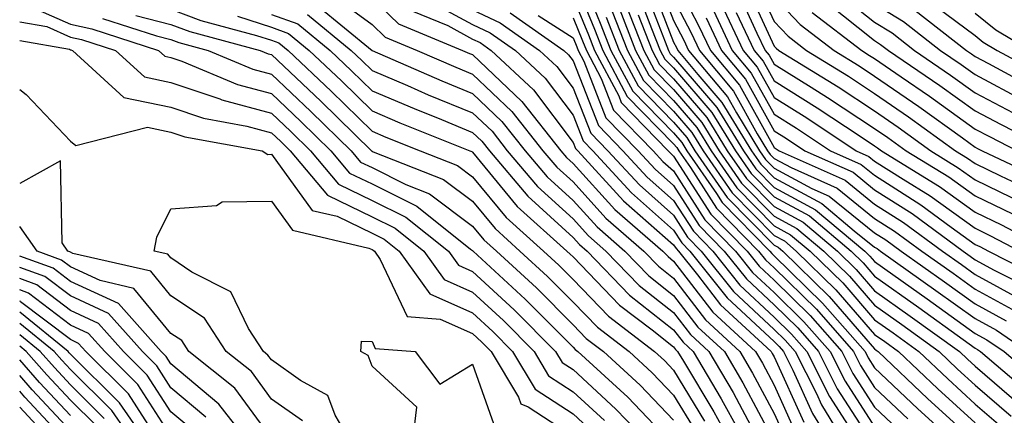
# Model space of a CAD drawing. Units: inches. Extents: x 1000163 to 1002803, y 7245098 to 7247738.
# Drawn here: x 1000163 to 1000261, y 7245306 to 7245345 of the extents above; entities that cross this region are included whole.
import ezdxf

# ---------------------------------------------------------------- set-up
doc = ezdxf.new("R2010")
doc.units = ezdxf.units.IN
doc.header["$MEASUREMENT"] = 0
doc.layers.add('Contour_10007245', color=7, linetype='Continuous', true_color=0x0d16af)

msp = doc.modelspace()

# ---------------------------------------------------------------- linework, layer by layer
at = {"layer": 'Contour_10007245'}
for points in [[(1000218.05, 7245351.227, 3054), (1000220.755, 7245344.625, 3054), (1000221.819, 7245341.92, 3054), (1000223.978, 7245337.848, 3054), (1000228.05, 7245333.688, 3054), (1000228.87, 7245332.74, 3054), (1000229.368, 7245331.92, 3054), (1000232.327, 7245327.643, 3054), (1000232.894, 7245326.764, 3054), (1000237.62, 7245321.92, 3054), (1000237.816, 7245321.686, 3054), (1000238.05, 7245321.461, 3054), (1000242.874, 7245316.744, 3054), (1000247.093, 7245311.92, 3054), (1000247.415, 7245311.285, 3054), (1000248.05, 7245310.299, 3054), (1000252.347, 7245306.217, 3054), (1000257.054, 7245301.92, 3054)], [(1000226.097, 7245349.967, 3063), (1000228.05, 7245344.879, 3063), (1000229.066, 7245342.936, 3063), (1000229.544, 7245341.92, 3063), (1000233.401, 7245337.272, 3063), (1000234.29, 7245335.68, 3063), (1000236.605, 7245331.92, 3063), (1000237.191, 7245331.061, 3063), (1000238.05, 7245330.192, 3063), (1000241.81, 7245328.16, 3063), (1000243.519, 7245327.389, 3063), (1000248.05, 7245323.746, 3063), (1000249.163, 7245323.033, 3063), (1000250.677, 7245321.92, 3063), (1000254.993, 7245318.863, 3063), (1000258.05, 7245316.666, 3063), (1000261.116, 7245314.986, 3063)], [(1000235.814, 7245349.684, 3072), (1000238.05, 7245344.791, 3072), (1000239.446, 7245343.317, 3072), (1000241.273, 7245341.92, 3072), (1000245.462, 7245339.332, 3072), (1000248.05, 7245337.623, 3072), (1000251.429, 7245335.299, 3072), (1000256.087, 7245331.92, 3072), (1000257.298, 7245331.168, 3072), (1000258.05, 7245330.631, 3072), (1000260.56, 7245329.41, 3072), (1000263.948, 7245327.818, 3072)], [(1000218.05, 7245349.215, 3053), (1000220.169, 7245344.039, 3053), (1000220.999, 7245341.92, 3053), (1000223.441, 7245337.311, 3053), (1000228.05, 7245332.613, 3053), (1000228.372, 7245332.242, 3053), (1000228.568, 7245331.92, 3053), (1000229.72, 7245330.25, 3053), (1000232.318, 7245326.188, 3053), (1000236.487, 7245321.92, 3053), (1000237.181, 7245321.051, 3053), (1000238.05, 7245320.24, 3053), (1000242.259, 7245316.129, 3053), (1000245.931, 7245311.92, 3053), (1000246.644, 7245310.514, 3053), (1000248.05, 7245308.346, 3053), (1000251.341, 7245305.211, 3053)], [(1000224.896, 7245348.766, 3061), (1000227.21, 7245342.76, 3061), (1000227.542, 7245341.92, 3061), (1000227.718, 7245341.588, 3061), (1000228.05, 7245341.246, 3061), (1000232.347, 7245336.217, 3061), (1000234.993, 7245331.92, 3061), (1000236.243, 7245330.113, 3061), (1000238.05, 7245328.268, 3061), (1000242.171, 7245326.041, 3061), (1000247.064, 7245321.92, 3061), (1000247.562, 7245321.432, 3061), (1000248.05, 7245320.875, 3061), (1000251.673, 7245318.297, 3061), (1000253.284, 7245317.154, 3061), (1000258.05, 7245313.727, 3061), (1000259.222, 7245313.092, 3061), (1000260.921, 7245311.92, 3061), (1000264.769, 7245308.639, 3061)], [(1000225.501, 7245349.371, 3062), (1000228.05, 7245342.721, 3062), (1000228.323, 7245342.193, 3062), (1000228.46, 7245341.92, 3062), (1000230.452, 7245339.518, 3062), (1000232.845, 7245336.715, 3062), (1000235.794, 7245331.92, 3062), (1000236.722, 7245330.592, 3062), (1000238.05, 7245329.235, 3062), (1000242.796, 7245326.666, 3062), (1000246.019, 7245323.951, 3062), (1000248.05, 7245322.32, 3062), (1000248.294, 7245322.164, 3062), (1000248.626, 7245321.92, 3062), (1000254.134, 7245318.004, 3062), (1000258.05, 7245315.192, 3062), (1000260.169, 7245314.039, 3062), (1000263.255, 7245311.92, 3062)], [(1000228.05, 7245349.195, 3065), (1000230.54, 7245344.41, 3065), (1000231.712, 7245341.92, 3065), (1000234.593, 7245338.463, 3065), (1000238.05, 7245332.242, 3065), (1000238.245, 7245332.115, 3065), (1000238.548, 7245331.92, 3065), (1000245.11, 7245328.981, 3065), (1000248.05, 7245326.608, 3065), (1000250.911, 7245324.781, 3065), (1000254.798, 7245321.92, 3065), (1000256.702, 7245320.572, 3065), (1000258.05, 7245319.596, 3065), (1000263.011, 7245316.881, 3065)], [(1000235.042, 7245348.912, 3071), (1000238.05, 7245342.34, 3071), (1000238.255, 7245342.125, 3071), (1000238.519, 7245341.92, 3071), (1000244.407, 7245338.277, 3071), (1000248.05, 7245335.885, 3071), (1000250.394, 7245334.264, 3071), (1000253.636, 7245331.92, 3071), (1000256.36, 7245330.231, 3071), (1000258.05, 7245329.02, 3071), (1000262.835, 7245326.705, 3071)], [(1000193.773, 7245347.643, 3044), (1000198.05, 7245344.508, 3044), (1000199.359, 7245343.229, 3044), (1000202.542, 7245341.92, 3044), (1000206.37, 7245340.24, 3044), (1000208.05, 7245339.547, 3044), (1000211.966, 7245335.836, 3044), (1000215.052, 7245331.92, 3044), (1000216.419, 7245330.289, 3044), (1000218.05, 7245328.805, 3044), (1000221.321, 7245325.192, 3044), (1000225.091, 7245321.92, 3044), (1000226.546, 7245320.416, 3044), (1000228.05, 7245319.225, 3044), (1000231.214, 7245315.084, 3044), (1000234.651, 7245311.92, 3044), (1000235.901, 7245309.772, 3044), (1000238.05, 7245305.758, 3044), (1000239.251, 7245303.121, 3044)], [(1000224.3, 7245348.17, 3060), (1000225.862, 7245344.108, 3060), (1000226.722, 7245341.92, 3060), (1000227.181, 7245341.051, 3060), (1000228.05, 7245340.162, 3060), (1000231.849, 7245335.719, 3060), (1000234.193, 7245331.92, 3060), (1000235.765, 7245329.635, 3060), (1000238.05, 7245327.311, 3060), (1000241.556, 7245325.426, 3060), (1000245.706, 7245321.92, 3060), (1000246.898, 7245320.768, 3060), (1000248.05, 7245319.42, 3060), (1000252.435, 7245316.305, 3060), (1000256.839, 7245313.131, 3060), (1000258.05, 7245312.262, 3060), (1000258.265, 7245312.135, 3060), (1000258.587, 7245311.92, 3060), (1000263.694, 7245307.565, 3060)], [(1000234.28, 7245348.151, 3070), (1000236.341, 7245343.629, 3070), (1000237.151, 7245341.92, 3070), (1000237.562, 7245341.432, 3070), (1000238.05, 7245340.543, 3070), (1000241.732, 7245338.238, 3070), (1000243.362, 7245337.233, 3070), (1000248.05, 7245334.147, 3070), (1000249.368, 7245333.238, 3070), (1000251.194, 7245331.92, 3070), (1000255.433, 7245329.303, 3070), (1000258.05, 7245327.418, 3070), (1000261.751, 7245325.621, 3070)], [(1000244.046, 7245347.916, 3076), (1000248.05, 7245344.733, 3076), (1000249.778, 7245343.649, 3076), (1000252.005, 7245341.92, 3076), (1000255.589, 7245339.459, 3076), (1000258.05, 7245337.692, 3076), (1000261.829, 7245335.699, 3076)], [(1000163.431, 7245346.539, 3036), (1000168.05, 7245344.518, 3036), (1000170.189, 7245344.059, 3036), (1000176.81, 7245341.92, 3036), (1000177.454, 7245341.324, 3036), (1000178.05, 7245341.197, 3036), (1000179.134, 7245340.836, 3036), (1000184.651, 7245338.522, 3036), (1000188.05, 7245337.613, 3036), (1000190.97, 7245334.84, 3036), (1000193.948, 7245331.92, 3036), (1000195.814, 7245329.684, 3036), (1000198.05, 7245328.61, 3036), (1000202.513, 7245326.383, 3036), (1000207.845, 7245322.125, 3036), (1000208.05, 7245321.969, 3036), (1000208.069, 7245321.94, 3036), (1000208.099, 7245321.92, 3036), (1000213.275, 7245317.145, 3036), (1000218.05, 7245312.34, 3036), (1000218.255, 7245312.125, 3036), (1000218.528, 7245311.92, 3036), (1000223.489, 7245307.36, 3036), (1000228.05, 7245302.604, 3036)], [(1000198.05, 7245347.106, 3045), (1000200.677, 7245344.547, 3045), (1000207.044, 7245341.92, 3045), (1000207.747, 7245341.617, 3045), (1000208.05, 7245341.49, 3045), (1000212.962, 7245336.832, 3045), (1000216.819, 7245331.92, 3045), (1000217.386, 7245331.256, 3045), (1000218.05, 7245330.641, 3045), (1000222.2, 7245326.07, 3045), (1000226.976, 7245321.92, 3045), (1000227.503, 7245321.373, 3045), (1000228.05, 7245320.934, 3045), (1000231.956, 7245315.826, 3045), (1000236.194, 7245311.92, 3045), (1000236.878, 7245310.748, 3045), (1000238.05, 7245308.561, 3045), (1000240.12, 7245303.99, 3045)], [(1000203.235, 7245347.106, 3047), (1000208.05, 7245344.488, 3047), (1000209.808, 7245343.678, 3047), (1000212.318, 7245341.92, 3047), (1000215.276, 7245339.147, 3047), (1000218.05, 7245335.455, 3047), (1000219.046, 7245332.916, 3047), (1000220.013, 7245331.92, 3047), (1000223.851, 7245327.721, 3047), (1000228.05, 7245324.02, 3047), (1000228.87, 7245322.74, 3047), (1000229.671, 7245321.92, 3047), (1000233.382, 7245317.252, 3047), (1000238.05, 7245312.906, 3047), (1000238.548, 7245312.418, 3047), (1000238.978, 7245311.92, 3047), (1000239.925, 7245310.045, 3047), (1000241.868, 7245305.738, 3047), (1000244.212, 7245301.92, 3047)], [(1000218.05, 7245347.193, 3052), (1000219.583, 7245343.453, 3052), (1000220.189, 7245341.92, 3052), (1000222.591, 7245337.379, 3052), (1000222.845, 7245336.715, 3052), (1000227.513, 7245331.92, 3052), (1000227.767, 7245331.637, 3052), (1000228.05, 7245331.393, 3052), (1000231.741, 7245325.611, 3052), (1000235.355, 7245321.92, 3052), (1000236.546, 7245320.416, 3052), (1000238.05, 7245319.01, 3052), (1000241.644, 7245315.514, 3052), (1000244.778, 7245311.92, 3052), (1000245.872, 7245309.742, 3052), (1000248.05, 7245306.383, 3052), (1000250.335, 7245304.205, 3052)], [(1000223.177, 7245346.793, 3058), (1000225.091, 7245341.92, 3058), (1000226.116, 7245339.986, 3058), (1000228.05, 7245338.004, 3058), (1000230.862, 7245334.733, 3058), (1000232.581, 7245331.92, 3058), (1000234.818, 7245328.688, 3058), (1000238.05, 7245325.397, 3058), (1000240.306, 7245324.176, 3058), (1000242.982, 7245321.92, 3058), (1000245.55, 7245319.42, 3058), (1000248.05, 7245316.52, 3058), (1000250.745, 7245314.615, 3058), (1000254.476, 7245311.92, 3058), (1000256.302, 7245310.172, 3058), (1000258.05, 7245308.58, 3058), (1000261.624, 7245305.494, 3058)], [(1000228.05, 7245347.037, 3064), (1000229.798, 7245343.668, 3064), (1000230.628, 7245341.92, 3064), (1000233.997, 7245337.867, 3064), (1000236.37, 7245333.6, 3064), (1000237.405, 7245331.92, 3064), (1000237.669, 7245331.539, 3064), (1000238.05, 7245331.149, 3064), (1000239.73, 7245330.24, 3064), (1000244.31, 7245328.18, 3064), (1000248.05, 7245325.182, 3064), (1000250.032, 7245323.902, 3064), (1000252.737, 7245321.92, 3064), (1000255.843, 7245319.713, 3064), (1000258.05, 7245318.131, 3064), (1000262.064, 7245315.934, 3064)], [(1000232.747, 7245346.617, 3068), (1000234.974, 7245341.92, 3068), (1000236.37, 7245340.24, 3068), (1000238.05, 7245337.223, 3068), (1000241.312, 7245335.182, 3068), (1000246.224, 7245331.92, 3068), (1000247.484, 7245331.354, 3068), (1000248.05, 7245330.895, 3068), (1000250.892, 7245329.078, 3068), (1000253.558, 7245327.428, 3068), (1000258.05, 7245324.195, 3068), (1000259.583, 7245323.453, 3068), (1000262.503, 7245321.92, 3068)], [(1000238.05, 7245347.252, 3073), (1000240.638, 7245344.508, 3073), (1000244.017, 7245341.92, 3073), (1000246.507, 7245340.377, 3073), (1000248.05, 7245339.361, 3073), (1000252.454, 7245336.324, 3073), (1000256.78, 7245333.19, 3073), (1000258.05, 7245332.281, 3073), (1000258.284, 7245332.154, 3073), (1000258.743, 7245331.92, 3073), (1000265.062, 7245328.932, 3073)], [(1000243.314, 7245346.656, 3075), (1000248.05, 7245342.897, 3075), (1000248.646, 7245342.516, 3075), (1000249.417, 7245341.92, 3075), (1000254.544, 7245338.414, 3075), (1000258.05, 7245335.885, 3075), (1000260.648, 7245334.518, 3075), (1000265.735, 7245331.92, 3075)], [(1000248.05, 7245346.568, 3077), (1000250.911, 7245344.781, 3077), (1000254.583, 7245341.92, 3077), (1000256.644, 7245340.514, 3077), (1000258.05, 7245339.498, 3077), (1000263.001, 7245336.871, 3077)], [(1000253.187, 7245347.057, 3079), (1000258.05, 7245343.395, 3079), (1000258.86, 7245342.731, 3079), (1000260.247, 7245341.92, 3079), (1000265.325, 7245339.195, 3079)], [(1000178.05, 7245346.022, 3039), (1000181.019, 7245344.889, 3039), (1000186.566, 7245343.404, 3039), (1000188.05, 7245342.926, 3039), (1000188.792, 7245342.662, 3039), (1000189.691, 7245341.92, 3039), (1000193.987, 7245337.858, 3039), (1000198.05, 7245333.873, 3039), (1000199.417, 7245333.287, 3039), (1000202.835, 7245331.92, 3039), (1000206.566, 7245330.436, 3039), (1000208.05, 7245329.332, 3039), (1000211.39, 7245325.26, 3039), (1000215.11, 7245321.92, 3039), (1000216.644, 7245320.514, 3039), (1000218.05, 7245319.088, 3039), (1000221.566, 7245315.436, 3039), (1000226.165, 7245311.92, 3039), (1000227.151, 7245311.022, 3039), (1000228.05, 7245310.074, 3039), (1000231.107, 7245304.977, 3039)], [(1000188.05, 7245345.494, 3041), (1000190.677, 7245344.547, 3041), (1000193.87, 7245341.92, 3041), (1000196.019, 7245339.889, 3041), (1000198.05, 7245337.897, 3041), (1000202.239, 7245336.11, 3041), (1000204.944, 7245335.026, 3041), (1000208.05, 7245333.746, 3041), (1000208.987, 7245332.858, 3041), (1000209.73, 7245331.92, 3041), (1000213.538, 7245327.408, 3041), (1000218.05, 7245323.287, 3041), (1000218.694, 7245322.565, 3041), (1000219.446, 7245321.92, 3041), (1000223.675, 7245317.545, 3041), (1000228.05, 7245314.078, 3041), (1000228.987, 7245312.858, 3041), (1000230.003, 7245311.92, 3041), (1000232.776, 7245307.193, 3041), (1000232.982, 7245306.852, 3041), (1000235.687, 7245301.92, 3041)], [(1000192.562, 7245346.432, 3043), (1000198.06, 7245341.91, 3043), (1000205.003, 7245338.873, 3043), (1000208.05, 7245337.613, 3043), (1000210.97, 7245334.84, 3043), (1000213.275, 7245331.92, 3043), (1000215.462, 7245329.332, 3043), (1000218.05, 7245326.969, 3043), (1000220.452, 7245324.322, 3043), (1000223.206, 7245321.92, 3043), (1000225.589, 7245319.459, 3043), (1000228.05, 7245317.506, 3043), (1000230.472, 7245314.342, 3043), (1000233.099, 7245311.92, 3043), (1000234.935, 7245308.805, 3043), (1000238.05, 7245302.955, 3043)], [(1000201.995, 7245345.865, 3046), (1000205.589, 7245344.381, 3046), (1000208.05, 7245343.043, 3046), (1000208.821, 7245342.692, 3046), (1000209.915, 7245341.92, 3046), (1000214.105, 7245337.975, 3046), (1000218.05, 7245332.75, 3046), (1000218.284, 7245332.154, 3046), (1000218.509, 7245331.92, 3046), (1000223.069, 7245326.94, 3046), (1000228.05, 7245322.545, 3046), (1000228.294, 7245322.164, 3046), (1000228.538, 7245321.92, 3046), (1000230.423, 7245319.547, 3046), (1000232.698, 7245316.568, 3046), (1000237.747, 7245311.92, 3046), (1000237.855, 7245311.725, 3046), (1000238.05, 7245311.373, 3046), (1000240.999, 7245304.869, 3046)], [(1000208.05, 7245345.943, 3048), (1000210.804, 7245344.674, 3048), (1000214.72, 7245341.92, 3048), (1000216.439, 7245340.309, 3048), (1000218.05, 7245338.16, 3048), (1000219.808, 7245333.678, 3048), (1000221.507, 7245331.92, 3048), (1000224.642, 7245328.512, 3048), (1000228.05, 7245325.494, 3048), (1000229.446, 7245323.317, 3048), (1000230.804, 7245321.92, 3048), (1000234.017, 7245317.887, 3048), (1000238.05, 7245314.127, 3048), (1000239.163, 7245313.033, 3048), (1000240.14, 7245311.92, 3048), (1000242.249, 7245307.721, 3048), (1000242.747, 7245306.617, 3048), (1000245.618, 7245301.92, 3048)], [(1000211.79, 7245345.66, 3049), (1000217.122, 7245341.92, 3049), (1000217.601, 7245341.471, 3049), (1000218.05, 7245340.875, 3049), (1000220.569, 7245334.44, 3049), (1000223.011, 7245331.92, 3049), (1000225.423, 7245329.293, 3049), (1000228.05, 7245326.969, 3049), (1000230.023, 7245323.893, 3049), (1000231.946, 7245321.92, 3049), (1000234.651, 7245318.522, 3049), (1000238.05, 7245315.348, 3049), (1000239.788, 7245313.658, 3049), (1000241.302, 7245311.92, 3049), (1000243.558, 7245307.428, 3049), (1000245.423, 7245304.547, 3049)], [(1000221.927, 7245345.797, 3056), (1000223.45, 7245341.92, 3056), (1000225.042, 7245338.912, 3056), (1000228.05, 7245335.846, 3056), (1000229.866, 7245333.736, 3056), (1000230.98, 7245331.92, 3056), (1000233.87, 7245327.74, 3056), (1000238.05, 7245323.473, 3056), (1000239.066, 7245322.936, 3056), (1000240.257, 7245321.92, 3056), (1000244.202, 7245318.072, 3056), (1000248.05, 7245313.619, 3056), (1000249.046, 7245312.916, 3056), (1000250.423, 7245311.92, 3056), (1000254.329, 7245308.199, 3056), (1000258.05, 7245304.801, 3056)], [(1000222.523, 7245346.393, 3057), (1000224.271, 7245341.92, 3057), (1000225.579, 7245339.449, 3057), (1000228.05, 7245336.93, 3057), (1000230.364, 7245334.235, 3057), (1000231.78, 7245331.92, 3057), (1000234.339, 7245328.209, 3057), (1000238.05, 7245324.44, 3057), (1000239.681, 7245323.551, 3057), (1000241.624, 7245321.92, 3057), (1000244.876, 7245318.746, 3057), (1000248.05, 7245315.074, 3057), (1000249.896, 7245313.766, 3057), (1000252.444, 7245311.92, 3057), (1000255.316, 7245309.186, 3057), (1000258.05, 7245306.686, 3057), (1000260.609, 7245304.479, 3057)], [(1000232.015, 7245345.885, 3067), (1000233.89, 7245341.92, 3067), (1000235.775, 7245339.645, 3067), (1000238.05, 7245335.563, 3067), (1000240.286, 7245334.156, 3067), (1000243.665, 7245331.92, 3067), (1000246.693, 7245330.563, 3067), (1000248.05, 7245329.469, 3067), (1000252.65, 7245326.52, 3067), (1000255.657, 7245324.313, 3067), (1000258.05, 7245322.594, 3067), (1000258.499, 7245322.369, 3067), (1000259.359, 7245321.92, 3067), (1000265.12, 7245318.99, 3067)], [(1000234.28, 7245345.69, 3069), (1000236.068, 7245341.92, 3069), (1000236.966, 7245340.836, 3069), (1000238.05, 7245338.883, 3069), (1000242.327, 7245336.197, 3069), (1000246.614, 7245333.356, 3069), (1000248.05, 7245332.418, 3069), (1000248.343, 7245332.213, 3069), (1000248.743, 7245331.92, 3069), (1000254.495, 7245328.365, 3069), (1000258.05, 7245325.807, 3069), (1000260.667, 7245324.537, 3069), (1000265.648, 7245321.92, 3069)], [(1000241.829, 7245345.699, 3074), (1000246.761, 7245341.92, 3074), (1000247.552, 7245341.422, 3074), (1000248.05, 7245341.1, 3074), (1000250.696, 7245339.274, 3074), (1000253.489, 7245337.36, 3074), (1000258.05, 7245334.078, 3074), (1000259.466, 7245333.336, 3074), (1000262.239, 7245331.92, 3074)], [(1000252.044, 7245345.914, 3078), (1000257.171, 7245341.92, 3078), (1000257.689, 7245341.559, 3078), (1000258.05, 7245341.305, 3078), (1000259.359, 7245340.611, 3078), (1000264.163, 7245338.033, 3078)], [(1000258.05, 7245345.611, 3080), (1000260.101, 7245343.971, 3080), (1000263.568, 7245341.92, 3080)], [(1000163, 7245344.751, 3035), (1000165.687, 7245344.283, 3035), (1000168.05, 7245343.248, 3035), (1000169.144, 7245343.014, 3035), (1000172.532, 7245341.92, 3035), (1000175.413, 7245339.283, 3035), (1000178.05, 7245338.727, 3035), (1000182.894, 7245337.076, 3035), (1000183.118, 7245336.988, 3035), (1000188.05, 7245335.66, 3035), (1000189.974, 7245333.844, 3035), (1000191.937, 7245331.92, 3035), (1000194.72, 7245328.59, 3035), (1000198.05, 7245326.969, 3035), (1000201.419, 7245325.289, 3035), (1000205.648, 7245321.92, 3035), (1000206.653, 7245320.524, 3035), (1000208.05, 7245319.899, 3035), (1000212.2, 7245316.07, 3035), (1000216.312, 7245311.92, 3035), (1000216.956, 7245310.826, 3035), (1000218.05, 7245310.123, 3035), (1000222.308, 7245306.178, 3035), (1000226.409, 7245301.92, 3035)], [(1000171.234, 7245345.104, 3037), (1000176.605, 7245343.365, 3037), (1000178.05, 7245342.994, 3037), (1000178.831, 7245342.701, 3037), (1000181.741, 7245341.92, 3037), (1000186.185, 7245340.055, 3037), (1000188.05, 7245339.557, 3037), (1000191.966, 7245335.836, 3037), (1000195.97, 7245331.92, 3037), (1000196.917, 7245330.787, 3037), (1000198.05, 7245330.24, 3037), (1000201.4, 7245328.57, 3037), (1000203.763, 7245327.633, 3037), (1000208.05, 7245324.42, 3037), (1000209.183, 7245323.053, 3037), (1000210.433, 7245321.92, 3037), (1000214.398, 7245318.268, 3037), (1000218.05, 7245314.586, 3037), (1000219.359, 7245313.229, 3037), (1000221.068, 7245311.92, 3037), (1000224.71, 7245308.58, 3037), (1000228.05, 7245305.094, 3037)], [(1000174.564, 7245345.406, 3038), (1000178.05, 7245344.508, 3038), (1000179.925, 7245343.795, 3038), (1000186.927, 7245341.92, 3038), (1000187.718, 7245341.588, 3038), (1000188.05, 7245341.5, 3038), (1000192.972, 7245336.842, 3038), (1000197.991, 7245331.92, 3038), (1000198.021, 7245331.891, 3038), (1000198.05, 7245331.871, 3038), (1000198.148, 7245331.822, 3038), (1000205.169, 7245329.039, 3038), (1000208.05, 7245326.881, 3038), (1000210.286, 7245324.156, 3038), (1000212.767, 7245321.92, 3038), (1000215.521, 7245319.391, 3038), (1000218.05, 7245316.842, 3038), (1000220.462, 7245314.332, 3038), (1000223.616, 7245311.92, 3038), (1000225.931, 7245309.801, 3038), (1000228.05, 7245307.584, 3038), (1000230.179, 7245304.049, 3038)], [(1000184.661, 7245345.309, 3040), (1000188.05, 7245344.215, 3040), (1000189.73, 7245343.6, 3040), (1000191.78, 7245341.92, 3040), (1000195.003, 7245338.873, 3040), (1000198.05, 7245335.885, 3040), (1000200.823, 7245334.693, 3040), (1000207.776, 7245331.92, 3040), (1000207.972, 7245331.842, 3040), (1000208.05, 7245331.783, 3040), (1000212.503, 7245326.373, 3040), (1000217.444, 7245321.92, 3040), (1000217.757, 7245321.627, 3040), (1000218.05, 7245321.334, 3040), (1000222.669, 7245316.539, 3040), (1000225.901, 7245314.068, 3040), (1000228.05, 7245312.369, 3040), (1000228.245, 7245312.115, 3040), (1000228.45, 7245311.92, 3040), (1000229.026, 7245310.943, 3040), (1000232.044, 7245305.914, 3040), (1000234.241, 7245301.92, 3040)], [(1000191.614, 7245345.485, 3042), (1000195.96, 7245341.92, 3042), (1000197.034, 7245340.904, 3042), (1000198.05, 7245339.908, 3042), (1000201.566, 7245338.404, 3042), (1000203.626, 7245337.496, 3042), (1000208.05, 7245335.68, 3042), (1000209.984, 7245333.854, 3042), (1000211.497, 7245331.92, 3042), (1000214.495, 7245328.365, 3042), (1000218.05, 7245325.123, 3042), (1000219.573, 7245323.443, 3042), (1000221.321, 7245321.92, 3042), (1000224.632, 7245318.502, 3042), (1000228.05, 7245315.797, 3042), (1000229.73, 7245313.6, 3042), (1000231.546, 7245311.92, 3042), (1000233.958, 7245307.828, 3042), (1000236.019, 7245303.951, 3042)], [(1000214.583, 7245345.387, 3050), (1000218.05, 7245343.16, 3050), (1000218.411, 7245342.281, 3050), (1000218.548, 7245341.92, 3050), (1000219.114, 7245340.856, 3050), (1000221.321, 7245335.192, 3050), (1000224.515, 7245331.92, 3050), (1000226.204, 7245330.074, 3050), (1000228.05, 7245328.443, 3050), (1000230.589, 7245324.459, 3050), (1000233.079, 7245321.92, 3050), (1000235.286, 7245319.156, 3050), (1000238.05, 7245316.568, 3050), (1000240.403, 7245314.274, 3050), (1000242.454, 7245311.92, 3050), (1000244.329, 7245308.199, 3050), (1000248.05, 7245302.457, 3050)], [(1000218.05, 7245345.172, 3051), (1000218.997, 7245342.867, 3051), (1000219.368, 7245341.92, 3051), (1000220.853, 7245339.117, 3051), (1000222.083, 7245335.953, 3051), (1000226.009, 7245331.92, 3051), (1000226.985, 7245330.856, 3051), (1000228.05, 7245329.918, 3051), (1000231.165, 7245325.035, 3051), (1000234.212, 7245321.92, 3051), (1000235.911, 7245319.781, 3051), (1000238.05, 7245317.789, 3051), (1000241.019, 7245314.889, 3051), (1000243.616, 7245311.92, 3051), (1000245.101, 7245308.971, 3051), (1000248.05, 7245304.42, 3051)], [(1000221.341, 7245345.211, 3055), (1000222.64, 7245341.92, 3055), (1000224.515, 7245338.385, 3055), (1000228.05, 7245334.772, 3055), (1000229.368, 7245333.238, 3055), (1000230.169, 7245331.92, 3055), (1000233.392, 7245327.262, 3055), (1000238.05, 7245322.516, 3055), (1000238.441, 7245322.311, 3055), (1000238.9, 7245321.92, 3055), (1000243.538, 7245317.408, 3055), (1000248.05, 7245312.174, 3055), (1000248.196, 7245312.067, 3055), (1000248.401, 7245311.92, 3055), (1000253.343, 7245307.213, 3055), (1000258.05, 7245302.916, 3055)], [(1000224.525, 7245345.445, 3059), (1000225.901, 7245341.92, 3059), (1000226.644, 7245340.514, 3059), (1000228.05, 7245339.088, 3059), (1000231.36, 7245335.231, 3059), (1000233.382, 7245331.92, 3059), (1000235.296, 7245329.166, 3059), (1000238.05, 7245326.354, 3059), (1000240.931, 7245324.801, 3059), (1000244.349, 7245321.92, 3059), (1000246.224, 7245320.094, 3059), (1000248.05, 7245317.975, 3059), (1000251.585, 7245315.455, 3059), (1000256.497, 7245311.92, 3059), (1000257.288, 7245311.158, 3059), (1000258.05, 7245310.465, 3059), (1000262.64, 7245306.51, 3059)], [(1000231.273, 7245345.143, 3066), (1000232.806, 7245341.92, 3066), (1000235.189, 7245339.059, 3066), (1000238.05, 7245333.902, 3066), (1000239.271, 7245333.141, 3066), (1000241.107, 7245331.92, 3066), (1000245.901, 7245329.772, 3066), (1000248.05, 7245328.033, 3066), (1000251.78, 7245325.651, 3066), (1000256.849, 7245321.92, 3066), (1000257.552, 7245321.422, 3066), (1000258.05, 7245321.061, 3066), (1000259.944, 7245320.026, 3066), (1000264.066, 7245317.936, 3066)], [(1000163, 7245342.891, 3034), (1000167.943, 7245342.027, 3034), (1000168.05, 7245341.979, 3034), (1000168.099, 7245341.969, 3034), (1000168.265, 7245341.92, 3034), (1000173.362, 7245337.233, 3034), (1000178.05, 7245336.246, 3034), (1000181.282, 7245335.152, 3034), (1000185.599, 7245334.371, 3034), (1000188.05, 7245333.717, 3034), (1000188.978, 7245332.848, 3034), (1000189.915, 7245331.92, 3034), (1000193.616, 7245327.486, 3034), (1000198.05, 7245325.338, 3034), (1000200.335, 7245324.205, 3034), (1000203.196, 7245321.92, 3034), (1000205.218, 7245319.088, 3034), (1000208.05, 7245317.838, 3034), (1000211.126, 7245314.996, 3034), (1000214.173, 7245311.92, 3034), (1000215.618, 7245309.488, 3034), (1000218.05, 7245307.916, 3034), (1000221.165, 7245305.035, 3034)], [(1000163, 7245338.012, 3033), (1000163.646, 7245337.516, 3033), (1000168.05, 7245332.877, 3033), (1000168.577, 7245332.447, 3033), (1000175.706, 7245334.264, 3033), (1000178.05, 7245333.776, 3033), (1000179.427, 7245333.297, 3033), (1000187.132, 7245331.92, 3033), (1000187.689, 7245331.559, 3033), (1000188.05, 7245331.568, 3033), (1000192.103, 7245325.973, 3033), (1000194.583, 7245325.387, 3033), (1000198.05, 7245323.707, 3033), (1000199.241, 7245323.111, 3033), (1000200.735, 7245321.92, 3033), (1000203.792, 7245317.662, 3033), (1000208.05, 7245315.777, 3033), (1000210.052, 7245313.922, 3033), (1000212.034, 7245311.92, 3033), (1000214.28, 7245308.151, 3033), (1000218.05, 7245305.699, 3033), (1000220.013, 7245303.883, 3033)], [(1000191.126, 7245304.996, 3033), (1000188.05, 7245307.184, 3033), (1000186.048, 7245309.918, 3033), (1000183.548, 7245311.92, 3033), (1000181.37, 7245315.24, 3033), (1000178.05, 7245317.477, 3033), (1000176.038, 7245319.908, 3033), (1000168.275, 7245321.695, 3033), (1000168.05, 7245321.803, 3033), (1000167.982, 7245321.852, 3033), (1000167.796, 7245321.92, 3033), (1000167.21, 7245322.76, 3033), (1000167.054, 7245330.924, 3033), (1000163, 7245328.658, 3033)], [(1000196.536, 7245301.92, 3032), (1000194.398, 7245305.572, 3032), (1000193.665, 7245307.535, 3032), (1000190.95, 7245309.02, 3032), (1000188.05, 7245311.09, 3032), (1000187.698, 7245311.568, 3032), (1000187.259, 7245311.92, 3032), (1000185.775, 7245314.195, 3032), (1000184.007, 7245317.877, 3032), (1000180.14, 7245319.83, 3032), (1000178.05, 7245321.236, 3032), (1000177.737, 7245321.608, 3032), (1000176.39, 7245321.92, 3032), (1000176.653, 7245323.317, 3032), (1000178.05, 7245326.119, 3032), (1000182.581, 7245326.451, 3032), (1000183.138, 7245326.832, 3032), (1000188.05, 7245326.91, 3032), (1000190.14, 7245324.01, 3032), (1000197.747, 7245322.223, 3032), (1000198.05, 7245322.076, 3032), (1000198.157, 7245322.027, 3032), (1000198.284, 7245321.92, 3032), (1000198.87, 7245321.1, 3032), (1000201.536, 7245315.406, 3032), (1000204.827, 7245315.143, 3032), (1000208.05, 7245313.707, 3032), (1000208.978, 7245312.848, 3032), (1000209.905, 7245311.92, 3032), (1000212.61, 7245307.36, 3032), (1000212.845, 7245306.715, 3032), (1000213.577, 7245306.393, 3032), (1000218.05, 7245303.492, 3032)], [(1000188.05, 7245303.277, 3034), (1000184.398, 7245308.268, 3034), (1000179.837, 7245311.92, 3034), (1000179.134, 7245313.004, 3034), (1000178.05, 7245313.727, 3034), (1000174.339, 7245318.209, 3034), (1000170.989, 7245318.981, 3034), (1000168.05, 7245320.358, 3034), (1000167.161, 7245321.031, 3034), (1000164.73, 7245321.92, 3034), (1000163, 7245324.386, 3034)], [(1000186.536, 7245301.92, 3035), (1000182.816, 7245306.686, 3035), (1000178.05, 7245310.68, 3035), (1000177.562, 7245311.432, 3035), (1000177.083, 7245311.92, 3035), (1000172.816, 7245316.686, 3035), (1000168.05, 7245318.902, 3035), (1000166.341, 7245320.211, 3035), (1000163, 7245321.432, 3035)], [(1000181.517, 7245305.387, 3036), (1000178.05, 7245308.287, 3036), (1000176.634, 7245310.504, 3036), (1000175.208, 7245311.92, 3036), (1000171.829, 7245315.699, 3036), (1000168.05, 7245317.457, 3036), (1000165.511, 7245319.381, 3036), (1000163, 7245320.303, 3036)], [(1000180.218, 7245304.088, 3037), (1000178.05, 7245305.904, 3037), (1000175.696, 7245309.567, 3037), (1000173.333, 7245311.92, 3037), (1000170.833, 7245314.703, 3037), (1000168.05, 7245316.012, 3037), (1000164.691, 7245318.561, 3037), (1000163, 7245319.181, 3037)], [(1000178.05, 7245303.512, 3038), (1000174.759, 7245308.629, 3038), (1000171.458, 7245311.92, 3038), (1000169.847, 7245313.717, 3038), (1000168.05, 7245314.557, 3038), (1000163.87, 7245317.74, 3038), (1000163, 7245318.059, 3038)], [(1000176.614, 7245303.356, 3039), (1000173.831, 7245307.701, 3039), (1000169.593, 7245311.92, 3039), (1000168.86, 7245312.731, 3039), (1000168.05, 7245313.111, 3039), (1000163.089, 7245316.881, 3039), (1000163.05, 7245316.92, 3039), (1000163, 7245316.944, 3039)], [(1000176.321, 7245301.92, 3040), (1000172.923, 7245306.793, 3040), (1000168.05, 7245311.647, 3040), (1000167.923, 7245311.793, 3040), (1000167.806, 7245311.92, 3040), (1000163, 7245315.827, 3040)], [(1000175.023, 7245301.92, 3041), (1000172.161, 7245306.031, 3041), (1000168.05, 7245310.123, 3041), (1000167.181, 7245311.051, 3041), (1000166.419, 7245311.92, 3041), (1000163, 7245314.709, 3041)], [(1000171.39, 7245305.26, 3042), (1000168.05, 7245308.59, 3042), (1000166.448, 7245310.318, 3042), (1000165.042, 7245311.92, 3042), (1000163, 7245313.58, 3042)], [(1000170.628, 7245304.498, 3043), (1000168.05, 7245307.067, 3043), (1000165.716, 7245309.586, 3043), (1000163.655, 7245311.92, 3043), (1000163, 7245312.455, 3043)], [(1000201.966, 7245301.92, 3031), (1000202.503, 7245306.373, 3031), (1000198.05, 7245310.455, 3031), (1000197.65, 7245311.52, 3031), (1000196.927, 7245311.92, 3031), (1000197.015, 7245312.955, 3031), (1000198.05, 7245312.906, 3031), (1000198.362, 7245312.233, 3031), (1000202.327, 7245311.92, 3031), (1000204.808, 7245308.678, 3031), (1000208.05, 7245310.641, 3031), (1000210.325, 7245304.195, 3031)], [(1000168.05, 7245305.533, 3044), (1000164.974, 7245308.844, 3044), (1000163, 7245311.096, 3044)], [(1000168.05, 7245304.01, 3045), (1000164.241, 7245308.111, 3045), (1000163, 7245309.523, 3045)], [(1000168.05, 7245302.477, 3046), (1000163.509, 7245307.379, 3046), (1000163, 7245307.958, 3046)], [(1000167.132, 7245301.92, 3047), (1000163, 7245306.385, 3047)]]:
    msp.add_polyline3d(points, dxfattribs=at)

doc.saveas('drawing.dxf')
